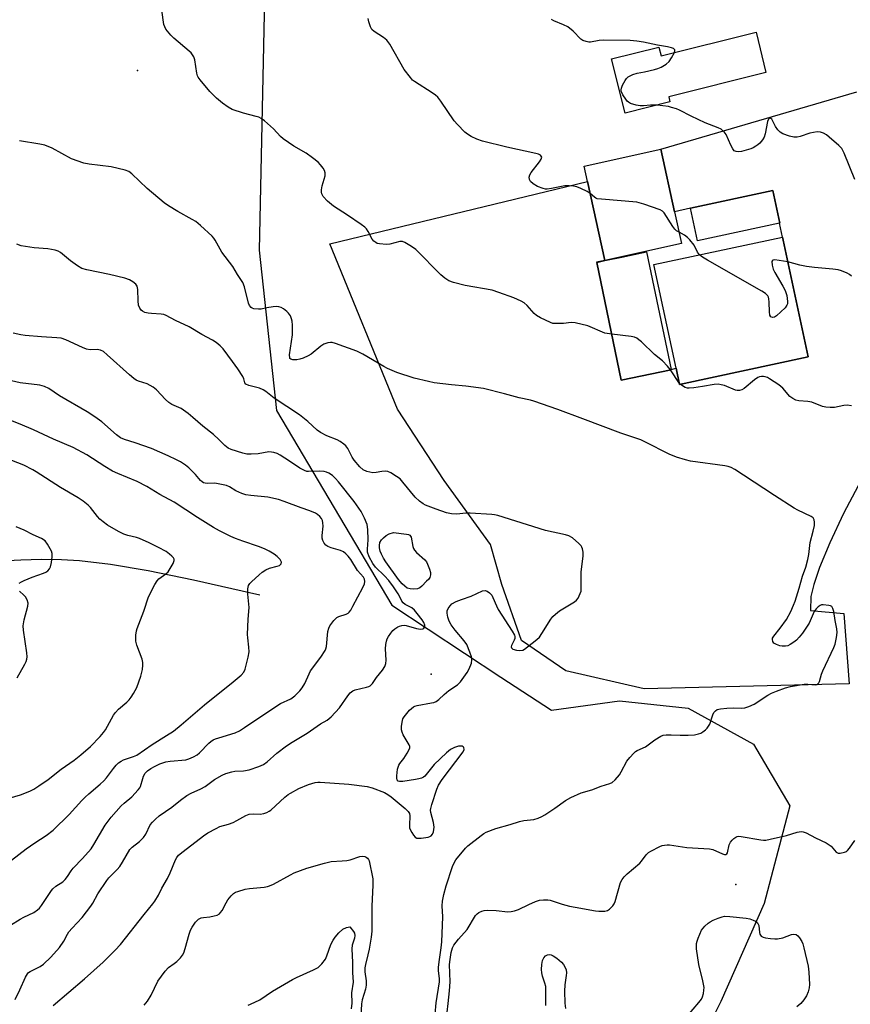
# Model space of a CAD drawing. Units: inches. Extents: x 1327762 to 1333762, y 525446 to 529446.
# Drawn here: x 1330728 to 1331007, y 527129 to 527460 of the extents above; entities that cross this region are included whole.
import ezdxf

# ---------------------------------------------------------------- set-up
doc = ezdxf.new("R2010")
doc.units = ezdxf.units.IN
doc.header["$MEASUREMENT"] = 0
for name, color, linetype in [('BLDG-Footprint', 5, 'Continuous'), ('ELEV-Spot Elevation', 7, 'Continuous'), ('HYDRO-Single Line Stream', 4, 'Continuous'), ('NTRL-Trees', 3, 'Continuous'), ('TRANS-Parking Lot', 4, 'Continuous'), ('Undefined', 1, 'Continuous')]:
    doc.layers.add(name, color=color, linetype=linetype)

msp = doc.modelspace()

# ---------------------------------------------------------------- linework, layer by layer
at = {"layer": 'BLDG-Footprint'}
for points, elevation in [([(1330975.42, 527455.57), (1330978.78, 527442), (1330946.06, 527433.89), (1330946.49, 527432.14), (1330931.37, 527428.39), (1330926.86, 527446.6), (1330942.77, 527450.55), (1330943.49, 527447.64)], 496.54), ([(1330924.63, 527378.79), (1330924.62, 527378.87), (1330918.73, 527405.42), (1330917.6, 527410.51), (1330943.38, 527416.23), (1330948.04, 527395.24), (1330950.42, 527384.52)], 494.56), ([(1330983.35, 527391.41), (1330955.72, 527385.48), (1330953.37, 527396.43), (1330981.11, 527402.38), (1330983.46, 527391.43)], 495.03), ([(1330992.94, 527346.44), (1330949.72, 527337.18), (1330948.55, 527342.65), (1330941.08, 527377.47), (1330984.31, 527386.73), (1330984.53, 527385.65)], 493.19), ([(1330924.63, 527378.79), (1330930.29, 527379.95), (1330938.62, 527381.69), (1330946.86, 527342.19), (1330946.88, 527342.1), (1330930.12, 527338.6), (1330921.86, 527378.2)], 492.31)]:
    msp.add_lwpolyline(points, close=True, dxfattribs=dict(at, elevation=elevation))
at = {"layer": 'ELEV-Spot Elevation'}
for p in [(1330767.45, 527442.67, 491.78), (1330866.24, 527239.79, 487.97), (1330968.66, 527169.06, 492.36)]:
    msp.add_point(p, dxfattribs=at)
at = {"layer": 'HYDRO-Single Line Stream'}
msp.add_lwpolyline([(1330808.63, 527266.36), (1330786.26, 527271.34), (1330770.98, 527274.46), (1330758.37, 527276.62), (1330747.92, 527277.9), (1330741.89, 527278.25), (1330735.15, 527278.33), (1330728.21, 527278.15), (1330721.47, 527277.71)], dxfattribs=at)
at = {"layer": 'NTRL-Trees'}
msp.add_lwpolyline([(1331205.64, 527626.92), (1331085.7, 527595.45), (1331063, 527586.49), (1331057.67, 527584.39), (1330987.75, 527556.8), (1330957.94, 527539.77), (1330911.27, 527520.54), (1330870.44, 527510.6), (1330835.66, 527506.73), (1330830.41, 527502.63), (1330810.6, 527472.92), (1330810.13, 527466.98), (1330808.34, 527382.27), (1330814.13, 527328.43), (1330852.92, 527263), (1330889.64, 527238.82), (1330906.61, 527227.65), (1330929.53, 527230.83), (1330952.66, 527228.4), (1330974.57, 527216.22), (1330986.74, 527195.53), (1330978.22, 527162.66), (1330963.61, 527129.8), (1330940.49, 527083.54)], dxfattribs=at)
at = {"layer": 'TRANS-Parking Lot'}
msp.add_polyline3d([(1331009.72, 527303.03, 0), (1331004.86, 527293.77, 0), (1331000.24, 527283.96, 0), (1330996.81, 527275.63, 0), (1330994.91, 527269.91, 0), (1330993.89, 527265.85, 0), (1330993.7, 527261.22, 0), (1331005, 527260.2, 0), (1331006.76, 527236.48, 0), (1330937.8, 527234.82, 0), (1330911.51, 527240.93, 0), (1330896.6, 527251.14, 0), (1330889.94, 527269.92, 0), (1330886.12, 527283.41, 0), (1330870.51, 527304.92, 0), (1330854.86, 527328.85, 0), (1330832.13, 527384.47, 0), (1330918.73, 527405.43, 0), (1330924.62, 527378.87, 0), (1330921.84, 527378.29, 0), (1330921.86, 527378.2, 0), (1330930.12, 527338.6, 0), (1330946.88, 527342.1, 0), (1330946.86, 527342.19, 0), (1330948.55, 527342.65, 0), (1330949.72, 527337.18, 0), (1330992.94, 527346.44, 0), (1330984.53, 527385.65, 0), (1330984.31, 527386.73, 0), (1330983.35, 527391.41, 0), (1330983.46, 527391.43, 0), (1330981.11, 527402.38, 0), (1330953.37, 527396.43, 0), (1330948.04, 527395.24, 0), (1330943.38, 527416.23, 0), (1331009.37, 527435.52, 0)], dxfattribs=at)
at = {"layer": 'Undefined'}
for p, q in [((1330949.65, 527337.52, 492), (1330946.69, 527342.06, 492)), ((1330949.92, 527337.22, 492), (1330949.65, 527337.52, 492))]:
    msp.add_line(p, q, dxfattribs=at)
for points, elevation in [([(1330926.89, 527354.08), (1330925.42, 527354.24), (1330924.59, 527354.43), (1330918.83, 527356.82), (1330914.64, 527357.84), (1330913.23, 527357.98), (1330910.64, 527357.7), (1330908.27, 527357.6), (1330907.11, 527357.7), (1330906.3, 527357.96), (1330902.9, 527359.59), (1330901.65, 527360.3), (1330900.82, 527361.01), (1330898.43, 527363.69), (1330897.44, 527364.62), (1330896.41, 527365.2), (1330893.94, 527366.27), (1330888.92, 527368.1), (1330886.73, 527368.81), (1330877.61, 527370.41), (1330873.72, 527371.4), (1330872.14, 527372), (1330870.78, 527372.9), (1330869.49, 527373.98), (1330861.05, 527382.57), (1330859.6, 527383.58), (1330857.3, 527384.89), (1330856.51, 527385.19), (1330855.7, 527385.23), (1330852.34, 527384.34), (1330851.19, 527384.21), (1330848.86, 527384.39), (1330848.04, 527384.59), (1330847.55, 527384.83), (1330846.92, 527385.35), (1330846.38, 527385.98), (1330845.03, 527388.6), (1330844.4, 527389.46), (1330843.83, 527390.04), (1330842.68, 527390.92), (1330838.1, 527394.02), (1330833.31, 527397.15), (1330831.3, 527398.76), (1330829.91, 527400.31), (1330829.37, 527401.29), (1330829.28, 527401.8), (1330829.29, 527402.6), (1330829.52, 527403.97), (1330830.51, 527407.27), (1330830.59, 527408.32), (1330830.3, 527409.09), (1330829.84, 527409.82), (1330828.94, 527411.01), (1330828.14, 527411.88), (1330826.31, 527413.35), (1330824.12, 527414.89), (1330820.05, 527417.31), (1330816.38, 527419.69), (1330815.53, 527420.48), (1330813.15, 527423.05), (1330810.11, 527425.74), (1330808.98, 527426.61), (1330808.2, 527427), (1330807.36, 527427.28), (1330803.08, 527428.36), (1330799.24, 527429.63), (1330797.95, 527430.35), (1330795.99, 527431.72), (1330794, 527433.43), (1330791.78, 527435.68), (1330788.51, 527439.56), (1330787.87, 527440.45), (1330787.63, 527440.96), (1330787.42, 527441.81), (1330786.73, 527446.25), (1330786.38, 527447.3), (1330785.99, 527448.02), (1330785.44, 527448.67), (1330784.8, 527449.25), (1330779.67, 527453.58), (1330778.61, 527454.58), (1330777.02, 527456.64), (1330776.58, 527457.38), (1330776.31, 527458.16), (1330775.57, 527462.95)], 492), ([(1330919.63, 527401.35), (1330918.64, 527402.01), (1330916.54, 527403.05), (1330915.19, 527403.6), (1330914.04, 527403.84), (1330912.57, 527403.97), (1330911.11, 527403.95), (1330906.66, 527403.01), (1330905.19, 527402.82), (1330904.63, 527402.85), (1330903.83, 527403.03), (1330901.99, 527403.73), (1330900.45, 527404.64), (1330899.57, 527405.35), (1330899.2, 527406.01), (1330899.17, 527406.81), (1330899.38, 527407.63), (1330899.81, 527408.4), (1330902.6, 527411.97), (1330903.21, 527412.92), (1330903.35, 527413.57), (1330903.2, 527413.91), (1330902.92, 527414.21), (1330902.25, 527414.56), (1330901.42, 527414.8), (1330891.63, 527416.9), (1330883.46, 527418.96), (1330881.5, 527419.63), (1330879.63, 527420.52), (1330878.36, 527421.26), (1330877.48, 527422.01), (1330875.02, 527424.5), (1330873.87, 527425.82), (1330869.47, 527432.39), (1330868.43, 527433.72), (1330867.64, 527434.42), (1330866.55, 527435.22), (1330860.61, 527438.95), (1330859.95, 527439.5), (1330859.2, 527440.33), (1330857.15, 527443.01), (1330852.26, 527451.5), (1330851.27, 527452.9), (1330850.14, 527453.8), (1330847.04, 527455.78), (1330846.27, 527456.46), (1330845.74, 527457.43), (1330845.19, 527459.06), (1330844.98, 527460.21)], 494), ([(1330947.97, 527448.75), (1330948.14, 527449.27), (1330948.12, 527449.67), (1330947.68, 527450.06), (1330946.97, 527450.33), (1330945.61, 527450.66), (1330942.27, 527451.22), (1330937.57, 527452.2), (1330935.3, 527452.58), (1330933.06, 527452.78), (1330924.09, 527452.94), (1330922.7, 527452.81), (1330919.72, 527452.21), (1330919.16, 527452.22), (1330918.31, 527452.4), (1330917.23, 527452.8), (1330916.51, 527453.24), (1330913.93, 527455.89), (1330912.12, 527457.36), (1330910.66, 527458.1), (1330907.4, 527459.36), (1330906.64, 527459.79)], 496), ([(1330942.13, 527431.06), (1330939.96, 527431.08), (1330937.55, 527430.8), (1330936.49, 527430.77), (1330935.13, 527431.01), (1330933.26, 527431.66), (1330932.55, 527432.07), (1330932.15, 527432.44), (1330931.62, 527433.1), (1330930.67, 527434.53), (1330930.27, 527435.26), (1330930.09, 527435.75), (1330930.06, 527436.25), (1330930.17, 527436.75), (1330930.58, 527437.78), (1330931.37, 527439.29), (1330931.83, 527439.97), (1330932.47, 527440.52), (1330934.03, 527441.31), (1330935.41, 527441.82), (1330937.89, 527442.27), (1330941.33, 527443.05), (1330942.46, 527443.36), (1330943.53, 527443.83), (1330945.18, 527444.88), (1330946.18, 527445.78), (1330947.03, 527447), (1330947.97, 527448.75)], 496), ([(1331008.66, 527406.05), (1331005.07, 527414.9), (1331004.25, 527416.47), (1331003.28, 527417.5), (1330999.99, 527420.34), (1330999.09, 527421.03), (1330998.12, 527421.61), (1330997.09, 527422.02), (1330996.02, 527422.07), (1330993.55, 527421.58), (1330990.31, 527420.55), (1330989.22, 527420.29), (1330988.1, 527420.3), (1330986.69, 527420.64), (1330984.47, 527421.36), (1330983.51, 527421.92), (1330982.76, 527422.74), (1330981.95, 527423.92), (1330980.75, 527426.36), (1330980.45, 527426.62), (1330979.98, 527426.69), (1330979.69, 527426.5), (1330979.57, 527426.32), (1330979.31, 527425.58), (1330978.5, 527421.45), (1330978.19, 527420.32), (1330977.62, 527419.35), (1330976.68, 527418.28), (1330976.06, 527417.69), (1330975.41, 527417.22), (1330974.49, 527416.73), (1330973.68, 527416.41), (1330970.59, 527415.47), (1330969.52, 527415.35), (1330968.77, 527415.42), (1330968.12, 527415.72), (1330967.6, 527416.34), (1330966.91, 527417.61), (1330965.41, 527421.16), (1330964.74, 527422.06), (1330963.71, 527422.95), (1330962.68, 527423.45), (1330958.34, 527425.1), (1330953.6, 527427.32), (1330949.75, 527429.34), (1330948.7, 527429.81), (1330947.06, 527430.31), (1330945.95, 527430.56), (1330942.13, 527431.06)], 496), ([(1330867.18, 527121.66), (1330867.92, 527129.32), (1330868.94, 527136.37), (1330868.96, 527137.44), (1330868.7, 527140.07), (1330868.66, 527141.18), (1330868.85, 527143.12), (1330869.58, 527147.73), (1330869.79, 527149.81), (1330870.11, 527158.2), (1330869.91, 527161.91), (1330870.01, 527163.48), (1330870.46, 527165.7), (1330871.25, 527168.67), (1330873.35, 527175.09), (1330873.8, 527176.16), (1330874.49, 527177.42), (1330877.69, 527181.32), (1330878.47, 527182.11), (1330882.97, 527185.58), (1330883.95, 527186.26), (1330884.71, 527186.68), (1330887.93, 527187.95), (1330892.77, 527189.26), (1330895.92, 527190.3), (1330897.35, 527190.56), (1330900.68, 527190.89), (1330902.21, 527191.34), (1330903.44, 527191.89), (1330904.41, 527192.47), (1330907.72, 527194.69), (1330911.34, 527197.28), (1330913.14, 527198.28), (1330916.63, 527199.87), (1330920.19, 527200.86), (1330923.33, 527202.08), (1330926.22, 527203.03), (1330927, 527203.38), (1330928.03, 527204.26), (1330929.49, 527205.97), (1330930.08, 527206.94), (1330931.94, 527210.49), (1330932.98, 527211.82), (1330934.31, 527213.26), (1330934.94, 527213.79), (1330935.44, 527214.08), (1330938.26, 527215.38), (1330941.39, 527217.74), (1330943.37, 527218.96), (1330944.16, 527219.25), (1330945.25, 527219.39), (1330946.93, 527219.42), (1330949.95, 527219.23), (1330952.62, 527219.28), (1330954.69, 527219.39), (1330956.07, 527219.7), (1330956.85, 527220), (1330957.57, 527220.39), (1330958.46, 527221.03), (1330959.02, 527221.61), (1330959.85, 527223.01), (1330960.91, 527226.1), (1330961.26, 527226.89), (1330961.75, 527227.49), (1330962.36, 527227.91), (1330963.47, 527228.17), (1330965.57, 527228.33), (1330967.97, 527228.42), (1330970.54, 527228.31), (1330971.66, 527228.42), (1330973.02, 527228.87), (1330974.85, 527229.72), (1330979.43, 527232.67), (1330980.67, 527233.39), (1330982.29, 527234.08), (1330985.35, 527235.18), (1330987.05, 527235.61), (1330991.67, 527236.39), (1330992.82, 527236.47), (1330995.47, 527236.22), (1330995.9, 527236.31), (1330996.24, 527236.5), (1330996.53, 527236.87), (1330996.74, 527237.34), (1330997.45, 527239.77), (1330997.87, 527240.88), (1331001.62, 527248.69), (1331001.99, 527249.81), (1331002.46, 527252.11), (1331002.69, 527253.84), (1331002.6, 527254.97), (1331002.03, 527257.8), (1331001.64, 527260.83), (1331001.3, 527261.9), (1331000.88, 527262.53), (1331000.46, 527262.77), (1330999.96, 527262.91), (1330998, 527263.09), (1330997.46, 527263.04), (1330996.95, 527262.88), (1330996.29, 527262.43), (1330995.7, 527261.78), (1330995.01, 527260.8), (1330993.28, 527256.92), (1330991.03, 527253.61), (1330989.95, 527252.27), (1330988.99, 527251.22), (1330988.1, 527250.49), (1330986.88, 527249.71), (1330986.11, 527249.34), (1330985.31, 527249.15), (1330984.21, 527249.15), (1330983.39, 527249.3), (1330982.36, 527249.71), (1330981.47, 527250.25), (1330981.04, 527250.79), (1330980.93, 527251.43), (1330981, 527251.86), (1330981.36, 527252.55), (1330983.57, 527255.26), (1330985.62, 527258.17), (1330987.1, 527260.89), (1330988.06, 527262.96), (1330988.59, 527264.29), (1330989.97, 527268.67), (1330991.09, 527272.68), (1330992.16, 527275.78), (1330992.81, 527278.29), (1330993.15, 527279.99), (1330993.67, 527284.09), (1330994.62, 527287.8), (1330995.04, 527289.77), (1330995.14, 527290.88), (1330995, 527291.65), (1330994.63, 527292.3), (1330993.99, 527292.8), (1330989.53, 527294.87), (1330988.26, 527295.57), (1330981.66, 527299.79), (1330971.27, 527306.71), (1330968.3, 527308.55), (1330967.03, 527309.21), (1330966.01, 527309.56), (1330964.89, 527309.8), (1330953.36, 527311.4), (1330951.7, 527311.8), (1330948.67, 527312.69), (1330946.23, 527313.74), (1330938.28, 527317.79), (1330936.67, 527318.53), (1330929.92, 527320.75), (1330917.19, 527325.65), (1330908.81, 527328.75), (1330900.7, 527331.58), (1330899.56, 527331.88), (1330895.73, 527332.65), (1330890.88, 527334.06), (1330883.77, 527335.82), (1330877.89, 527336.63), (1330873, 527337.03), (1330867.24, 527337.71), (1330865.26, 527338.11), (1330860.49, 527339.31), (1330854.66, 527341.22), (1330851.56, 527342.52), (1330850.3, 527343.18), (1330843.26, 527347.31), (1330841.2, 527348.4), (1330833.99, 527350.94), (1330832.86, 527351.25), (1330832.29, 527351.28), (1330831.44, 527351.16), (1330830.08, 527350.68), (1330829.14, 527350.05), (1330825.8, 527347.3), (1330824.8, 527346.73), (1330823.19, 527346.03), (1330822.08, 527345.63), (1330820.98, 527345.44), (1330819.63, 527345.43), (1330818.97, 527345.63), (1330818.69, 527345.92), (1330818.61, 527346.11), (1330818.55, 527347.08), (1330819.54, 527353.88), (1330819.61, 527355.03), (1330819.57, 527357.04), (1330819.46, 527358.46), (1330819.26, 527359.27), (1330818.85, 527360.27), (1330818.25, 527361.16), (1330817.63, 527361.74), (1330816.49, 527362.59), (1330815.77, 527363.02), (1330815, 527363.29), (1330814.17, 527363.35), (1330813.02, 527363.27), (1330810.94, 527362.95), (1330809.02, 527362.52), (1330808.14, 527362.44), (1330806.54, 527362.61), (1330806.05, 527362.78), (1330805.62, 527363.05), (1330805.12, 527363.65), (1330804.8, 527364.44), (1330803.4, 527369.95), (1330802.81, 527371.48), (1330801.08, 527374.07), (1330799.46, 527376.84), (1330795.76, 527381.62), (1330793.58, 527385.63), (1330793.12, 527386.35), (1330792.57, 527387.01), (1330788.65, 527390.58), (1330787.07, 527391.89), (1330785.83, 527392.65), (1330780.99, 527395.3), (1330777.84, 527397.24), (1330776.42, 527398.21), (1330770.73, 527403.06), (1330765.58, 527407.91), (1330764.49, 527408.71), (1330763.29, 527409.25), (1330758.56, 527410.28), (1330751.15, 527411.25), (1330749.42, 527411.6), (1330745.27, 527413.02), (1330738.71, 527416.56), (1330736.27, 527417.57), (1330734.59, 527417.97), (1330727.73, 527419.04)], 490), ([(1330949.57, 527388.32), (1330948.67, 527388.85), (1330948.16, 527389.34), (1330947.46, 527390.29), (1330944.55, 527394.82), (1330943.96, 527395.43), (1330943.23, 527395.86), (1330937.66, 527397.78), (1330935.39, 527398.41), (1330923.49, 527399.4), (1330922.05, 527399.61), (1330921.52, 527399.8), (1330921.06, 527400.08), (1330919.63, 527401.35)], 494), ([(1330956.47, 527380.76), (1330955.79, 527381.67), (1330954.58, 527383.97), (1330953.21, 527385.78), (1330952.37, 527386.59), (1330951.43, 527387.31), (1330949.57, 527388.32)], 494), ([(1330739.04, 527128.43), (1330749.58, 527137.41), (1330755.86, 527142.93), (1330759.97, 527147.03), (1330761.76, 527148.93), (1330769.65, 527159.01), (1330772.64, 527162.55), (1330773.32, 527163.49), (1330774.51, 527165.52), (1330775.67, 527167.79), (1330777.53, 527171.09), (1330778.4, 527172.96), (1330780.24, 527177.36), (1330780.65, 527178.1), (1330781.26, 527178.92), (1330782.76, 527180.22), (1330789.69, 527185.48), (1330791.14, 527186.4), (1330793.87, 527187.95), (1330795.17, 527188.54), (1330798.02, 527189.38), (1330799.59, 527189.97), (1330800.88, 527190.59), (1330803.9, 527192.25), (1330804.94, 527192.68), (1330806.32, 527192.84), (1330808.73, 527192.7), (1330809.88, 527192.93), (1330810.98, 527193.33), (1330811.68, 527193.69), (1330812.23, 527194.1), (1330816.99, 527198.39), (1330818.11, 527199.31), (1330818.84, 527199.79), (1330821.71, 527201.29), (1330824.94, 527202.73), (1330827.18, 527203.37), (1330828.04, 527203.5), (1330828.89, 527203.51), (1330838.5, 527202.75), (1330844.63, 527202.01), (1330846.33, 527201.56), (1330850.5, 527199.98), (1330851.63, 527199.34), (1330852.77, 527198.49), (1330857.49, 527194.61), (1330858.48, 527193.59), (1330858.85, 527192.9), (1330859.03, 527192.13), (1330858.87, 527188.97), (1330858.95, 527188.14), (1330859.23, 527187.36), (1330859.64, 527186.61), (1330860.25, 527185.65), (1330860.77, 527185.04), (1330861.42, 527184.66), (1330861.95, 527184.6), (1330862.82, 527184.64), (1330865.19, 527185), (1330865.72, 527185.19), (1330866.15, 527185.47), (1330866.62, 527186.04), (1330866.95, 527186.73), (1330867.12, 527187.55), (1330867.17, 527188.39), (1330867, 527189.97), (1330866.08, 527193.24), (1330865.98, 527194.05), (1330866.03, 527194.6), (1330866.38, 527195.98), (1330868.07, 527201.17), (1330868.66, 527202.47), (1330869.93, 527204.38), (1330876.95, 527213.64), (1330877.32, 527214.49), (1330877.22, 527215.08), (1330876.98, 527215.39), (1330876.61, 527215.57), (1330876.15, 527215.63), (1330875.39, 527215.59), (1330874, 527215.17), (1330872.7, 527214.48), (1330871.33, 527213.31), (1330867.2, 527209.39), (1330864.03, 527205.51), (1330863.6, 527205.17), (1330862.92, 527204.8), (1330862.07, 527204.56), (1330860.89, 527204.35), (1330856.68, 527203.73), (1330855.56, 527203.68), (1330855.11, 527203.82), (1330854.73, 527204.28), (1330854.62, 527204.75), (1330854.63, 527205.55), (1330854.91, 527207.83), (1330855.28, 527209.14), (1330855.65, 527209.76), (1330856.95, 527211.47), (1330858.11, 527213.23), (1330858.7, 527214.24), (1330858.98, 527215), (1330858.98, 527215.5), (1330858.82, 527215.98), (1330856.81, 527219.42), (1330856.47, 527220.24), (1330856.24, 527221.08), (1330856.2, 527222.21), (1330856.4, 527223.63), (1330856.69, 527224.73), (1330857.08, 527225.46), (1330858.93, 527227.64), (1330859.53, 527228.24), (1330860.2, 527228.75), (1330860.71, 527229.01), (1330861.52, 527229.28), (1330866.3, 527230.11), (1330867.1, 527230.3), (1330867.85, 527230.58), (1330868.72, 527231.21), (1330870.58, 527232.95), (1330872.15, 527234.29), (1330875.06, 527236.23), (1330876.08, 527237.23), (1330878.34, 527240.31), (1330879.01, 527241.59), (1330879.71, 527243.5), (1330879.91, 527244.6), (1330879.76, 527245.63), (1330879.23, 527247.19), (1330878.13, 527249.72), (1330877.28, 527251), (1330874.23, 527254.52), (1330872.91, 527256.36), (1330872.21, 527257.57), (1330871.8, 527258.91), (1330871.57, 527260.29), (1330871.61, 527261.09), (1330871.91, 527261.85), (1330872.54, 527262.78), (1330873.13, 527263.39), (1330874.56, 527264.21), (1330876.34, 527264.93), (1330879.59, 527266), (1330883.49, 527267.75), (1330884.3, 527267.9), (1330885.06, 527267.71), (1330885.86, 527267.1), (1330886.54, 527266.29), (1330886.96, 527265.5), (1330888.11, 527262.73), (1330888.77, 527261.48), (1330893.44, 527254.2), (1330894.16, 527252.93), (1330894.34, 527252.42), (1330894.36, 527251.82), (1330894.12, 527251.17), (1330893.2, 527249.45), (1330893.11, 527249.02), (1330893.16, 527248.65), (1330893.63, 527248.22), (1330894.9, 527247.8), (1330895.99, 527247.69), (1330896.97, 527247.85), (1330897.56, 527248.19), (1330898.63, 527249), (1330901.76, 527251.48), (1330902.58, 527252.25), (1330903.44, 527253.44), (1330906.41, 527258.23), (1330907.13, 527259.14), (1330907.95, 527259.96), (1330909.34, 527261.03), (1330914.43, 527264.1), (1330915.08, 527264.66), (1330915.58, 527265.33), (1330916.33, 527266.85), (1330916.59, 527267.65), (1330916.67, 527268.22), (1330916.66, 527274.16), (1330917.34, 527279.39), (1330917.25, 527280.8), (1330917.06, 527281.9), (1330916.89, 527282.42), (1330916.63, 527282.89), (1330915.88, 527283.71), (1330913.68, 527285.57), (1330912.48, 527286.29), (1330911.38, 527286.62), (1330904.59, 527288.11), (1330888.62, 527293.11), (1330887.48, 527293.38), (1330886.61, 527293.49), (1330879.26, 527293.88), (1330877.8, 527293.88), (1330874.78, 527293.58), (1330873, 527293.65), (1330871.33, 527294.01), (1330867.85, 527295.19), (1330864.26, 527296.6), (1330863.5, 527297.04), (1330862.32, 527297.91), (1330860.8, 527299.28), (1330856.69, 527304.33), (1330855.71, 527305.42), (1330854.58, 527306.27), (1330852.6, 527307.4), (1330851.58, 527307.86), (1330850.78, 527308.03), (1330849.64, 527307.94), (1330847.65, 527307.52), (1330846.52, 527307.5), (1330844.56, 527307.93), (1330843.27, 527308.46), (1330842.18, 527309.42), (1330840.25, 527311.71), (1330839.65, 527312.67), (1330838.18, 527315.67), (1330837.48, 527316.57), (1330836.81, 527317.14), (1330835.58, 527317.95), (1330834.54, 527318.52), (1330831.07, 527319.89), (1330829, 527321.01), (1330827.89, 527321.84), (1330824.68, 527324.72), (1330821.89, 527326.97), (1330813.39, 527332.56), (1330810.6, 527334.77), (1330809.75, 527335.35), (1330808.5, 527335.88), (1330804.86, 527336.8), (1330803.91, 527337.23), (1330803.5, 527337.74), (1330803.15, 527339.06), (1330802.84, 527339.81), (1330801.21, 527342.41), (1330799.34, 527344.88), (1330796.27, 527349.16), (1330795.27, 527350.2), (1330793.9, 527351.28), (1330792.67, 527352.03), (1330789.12, 527353.93), (1330784.82, 527356.52), (1330780.21, 527358.7), (1330777.04, 527360.38), (1330776.31, 527360.63), (1330775.45, 527360.78), (1330772.19, 527360.96), (1330771.01, 527361.1), (1330769.86, 527361.39), (1330769.12, 527361.79), (1330768.72, 527362.17), (1330768.2, 527362.86), (1330767.81, 527363.85), (1330767.66, 527365.23), (1330767.51, 527369.08), (1330767.31, 527370.17), (1330766.91, 527370.83), (1330765.89, 527371.69), (1330764.72, 527372.38), (1330763.17, 527372.88), (1330758, 527374.17), (1330750.45, 527375.68), (1330748.77, 527376.16), (1330747.29, 527377.02), (1330744.95, 527378.69), (1330741.53, 527381.57), (1330740.79, 527381.98), (1330739.73, 527382.31), (1330737.24, 527382.79), (1330732.67, 527383.13), (1330728.27, 527383.75), (1330726.84, 527384.27)], 488), ([(1330986.1, 527378.33), (1330983.22, 527378.85), (1330981.78, 527379.03), (1330981.09, 527378.96), (1330980.93, 527378.86), (1330980.78, 527378.53), (1330980.84, 527377.28), (1330981.18, 527375.91), (1330981.7, 527374.82), (1330984.47, 527370.15), (1330985.23, 527368.72), (1330985.77, 527367.08), (1330986.04, 527365.08), (1330985.99, 527364.3), (1330985.84, 527363.83), (1330985.19, 527362.92), (1330982.34, 527360.26), (1330981.64, 527359.82), (1330980.99, 527359.72), (1330980.44, 527359.92), (1330980.09, 527360.46), (1330979.93, 527361.53), (1330979.86, 527364.78), (1330979.75, 527365.92), (1330979.61, 527366.46), (1330979.37, 527366.92), (1330978.65, 527367.72), (1330977.42, 527368.51), (1330959.15, 527378.92), (1330957.41, 527379.98), (1330956.47, 527380.76)], 494), ([(1331007.49, 527373.61), (1331006.83, 527374.15), (1331006.06, 527374.57), (1331004.14, 527375.36), (1331003.01, 527375.71), (1331001.27, 527375.95), (1330995.09, 527376.48), (1330992.45, 527376.86), (1330990.11, 527377.27), (1330986.1, 527378.33)], 494), ([(1330726.35, 527130.44), (1330727.91, 527133.66), (1330729.78, 527137.9), (1330730.46, 527139.08), (1330730.84, 527139.47), (1330731.31, 527139.8), (1330734.66, 527141.55), (1330735.79, 527142.35), (1330738.26, 527144.68), (1330741.19, 527147.91), (1330742.62, 527149.99), (1330743.85, 527152.33), (1330744.4, 527153.17), (1330745.42, 527154.4), (1330748.88, 527158.02), (1330751.74, 527161.81), (1330752.37, 527162.79), (1330754.14, 527165.95), (1330757.08, 527170.41), (1330757.82, 527171.28), (1330760.6, 527174.1), (1330761.49, 527175.17), (1330762.38, 527176.56), (1330764.85, 527180.83), (1330765.63, 527181.66), (1330768.15, 527183.52), (1330769.51, 527184.87), (1330770.25, 527185.99), (1330771.75, 527189.18), (1330772.47, 527190.05), (1330773.51, 527191.05), (1330774.78, 527192.11), (1330778.96, 527195.08), (1330781.89, 527197.45), (1330784.03, 527198.94), (1330785.52, 527199.83), (1330788.69, 527201.28), (1330790.17, 527202.07), (1330791.1, 527202.66), (1330793.31, 527204.39), (1330795.87, 527205.83), (1330797.2, 527206.41), (1330799.14, 527206.99), (1330800.21, 527207.15), (1330803.05, 527207.33), (1330804.98, 527207.66), (1330808.26, 527208.73), (1330809.83, 527209.43), (1330811.01, 527210.28), (1330814.26, 527213.23), (1330817.52, 527215.72), (1330819.4, 527216.96), (1330824.45, 527219.97), (1330828.99, 527223.09), (1330831.25, 527224.3), (1330832.52, 527225.49), (1330835.31, 527228.51), (1330838.14, 527232.48), (1330838.99, 527233.48), (1330839.88, 527234.14), (1330840.63, 527234.47), (1330844.48, 527235.36), (1330845.26, 527235.61), (1330845.73, 527235.86), (1330846.48, 527236.63), (1330847.85, 527238.67), (1330849.8, 527241.16), (1330850.57, 527242.32), (1330850.96, 527243.33), (1330851.01, 527244.46), (1330850.8, 527248.25), (1330850.92, 527249.73), (1330851.13, 527250.9), (1330851.4, 527251.71), (1330851.8, 527252.44), (1330852.59, 527253.6), (1330853.31, 527254.46), (1330853.98, 527255.03), (1330854.97, 527255.68), (1330855.5, 527255.93), (1330856.33, 527256.17), (1330857.18, 527256.24), (1330857.76, 527256.17), (1330861.23, 527255.15), (1330862.62, 527254.92), (1330863.35, 527255.03), (1330863.7, 527255.28), (1330864.01, 527255.84), (1330864.01, 527256.28), (1330863.73, 527257.13), (1330863.19, 527258.03), (1330861.52, 527260.2), (1330860.55, 527261.33), (1330859.66, 527262.02), (1330857.43, 527263.21), (1330856.81, 527263.74), (1330856.38, 527264.37), (1330855.7, 527265.79), (1330855.13, 527266.76), (1330853.49, 527269.16), (1330851.95, 527271.25), (1330850.52, 527272.87), (1330847.46, 527275.79), (1330846.57, 527276.97), (1330845.38, 527279.24), (1330844.81, 527280.81), (1330844.75, 527281.8), (1330845.05, 527284.94), (1330844.86, 527288.42), (1330844.62, 527290.13), (1330843.81, 527292.23), (1330842.66, 527294.5), (1330840.34, 527297.82), (1330835.01, 527304.48), (1330834.03, 527305.58), (1330832.99, 527306.54), (1330831.81, 527307.33), (1330831.02, 527307.68), (1330830.19, 527307.93), (1330828.58, 527308.04), (1330824.92, 527307.89), (1330824.37, 527307.95), (1330823.57, 527308.2), (1330822.06, 527308.97), (1330818.55, 527311.38), (1330815.39, 527313.37), (1330814.39, 527313.91), (1330813.34, 527314.29), (1330812.48, 527314.44), (1330811.61, 527314.47), (1330808, 527313.83), (1330805.64, 527313.69), (1330804.18, 527313.71), (1330802.83, 527314.02), (1330798.96, 527315.34), (1330797.9, 527315.8), (1330796.8, 527316.64), (1330794.81, 527318.63), (1330792.95, 527320.34), (1330789.43, 527323.09), (1330786.04, 527326.1), (1330784.47, 527327.37), (1330782.1, 527329.04), (1330779, 527330.45), (1330777.93, 527331.1), (1330776.88, 527332.07), (1330773.83, 527335.35), (1330772.7, 527336.24), (1330770.74, 527337.32), (1330767.73, 527338.3), (1330766.98, 527338.65), (1330766.26, 527339.11), (1330764.7, 527340.41), (1330757.29, 527347.17), (1330755.98, 527348.21), (1330755.02, 527348.72), (1330753.89, 527348.87), (1330751.53, 527348.79), (1330750.32, 527349.01), (1330748.99, 527349.54), (1330743.39, 527352.14), (1330741.74, 527352.71), (1330740.36, 527352.89), (1330735.15, 527353.18), (1330729.62, 527353.61), (1330728.19, 527353.84), (1330725.67, 527354.42)], 486), ([(1330946.69, 527342.06), (1330945.61, 527343.34), (1330943.94, 527345.06), (1330941.25, 527347.18), (1330936.9, 527351.45), (1330936.03, 527352.2), (1330935.33, 527352.68), (1330934.59, 527353.05), (1330933.48, 527353.32), (1330926.89, 527354.08)], 492), ([(1330724.78, 527155.45), (1330727.99, 527157.38), (1330729.25, 527158.06), (1330732.59, 527159.66), (1330733.87, 527160.58), (1330734.44, 527161.15), (1330735.15, 527162.06), (1330738.49, 527167.01), (1330738.99, 527167.65), (1330739.96, 527168.48), (1330742.31, 527170), (1330743.09, 527170.71), (1330743.92, 527171.75), (1330745.13, 527173.69), (1330745.8, 527174.6), (1330748.96, 527177.82), (1330751.85, 527181.08), (1330752.78, 527182.49), (1330756.6, 527189.03), (1330758.64, 527191.7), (1330762, 527195.49), (1330763, 527196.42), (1330765.53, 527198.5), (1330767.72, 527200.85), (1330768.22, 527201.55), (1330768.47, 527202.06), (1330769.19, 527204.73), (1330769.48, 527205.48), (1330770.05, 527206.47), (1330770.85, 527207.29), (1330771.93, 527208.04), (1330773.17, 527208.74), (1330774.98, 527209.64), (1330775.98, 527210.02), (1330777.01, 527210.27), (1330778.47, 527210.48), (1330783.69, 527211), (1330784.71, 527211.27), (1330786.24, 527211.96), (1330787.46, 527212.65), (1330788.33, 527213.31), (1330791.47, 527216.61), (1330792.12, 527217.18), (1330792.84, 527217.66), (1330793.63, 527218.03), (1330794.75, 527218.43), (1330800.23, 527220.03), (1330801.74, 527220.72), (1330803.46, 527221.82), (1330813.62, 527228.73), (1330815.57, 527229.87), (1330819.04, 527231.52), (1330820.32, 527232.46), (1330822.03, 527234.15), (1330822.86, 527235.22), (1330823.69, 527236.66), (1330825.11, 527239.87), (1330825.66, 527240.89), (1330829.08, 527245.51), (1330830.54, 527247.74), (1330830.78, 527248.27), (1330830.97, 527249.12), (1330831.46, 527254.14), (1330831.76, 527255.26), (1330832.15, 527255.99), (1330833.48, 527257.81), (1330834.43, 527258.79), (1330835.1, 527259.15), (1330837.6, 527259.9), (1330838.26, 527260.27), (1330838.65, 527260.65), (1330839.14, 527261.34), (1330839.87, 527262.6), (1330843.21, 527268.91), (1330843.79, 527270.18), (1330843.94, 527270.94), (1330843.78, 527271.69), (1330843.41, 527272.42), (1330841.47, 527274.62), (1330839.21, 527278.29), (1330838.3, 527279.43), (1330837.49, 527280.28), (1330836.67, 527280.91), (1330835.73, 527281.37), (1330832.55, 527282.26), (1330831.45, 527282.67), (1330830.79, 527283.16), (1330830.25, 527283.79), (1330829.71, 527284.75), (1330829.55, 527285.53), (1330829.56, 527286.36), (1330829.87, 527289.48), (1330829.8, 527290.61), (1330829.63, 527291.43), (1330829.29, 527292.15), (1330828.79, 527292.74), (1330827.99, 527293.44), (1330827.27, 527293.87), (1330825.44, 527294.68), (1330822.52, 527295.65), (1330816.74, 527297.82), (1330814.84, 527298.45), (1330811.22, 527299.27), (1330805.6, 527299.81), (1330803.88, 527300.1), (1330802.52, 527300.49), (1330801.47, 527300.93), (1330800.46, 527301.46), (1330798.38, 527302.78), (1330797.35, 527303.18), (1330794.02, 527303.88), (1330793.17, 527303.95), (1330791, 527303.89), (1330790.16, 527303.99), (1330789.64, 527304.14), (1330789.2, 527304.39), (1330788.61, 527304.89), (1330786.99, 527306.84), (1330784.69, 527309.14), (1330783.54, 527310.01), (1330781.85, 527311.12), (1330780.6, 527311.82), (1330777.8, 527313.19), (1330772.15, 527315.65), (1330766.69, 527317.54), (1330763.09, 527318.61), (1330761.76, 527319.2), (1330760.39, 527320.18), (1330755.43, 527324.63), (1330753.11, 527326.29), (1330750.48, 527327.99), (1330741.24, 527333.31), (1330737.66, 527335.77), (1330736.22, 527336.5), (1330735.44, 527336.75), (1330734.59, 527336.9), (1330727.96, 527337.7), (1330723.63, 527338.71)], 484), ([(1331007.48, 527330.03), (1331006.04, 527330.15), (1331004.9, 527330.05), (1331001.76, 527329.47), (1331000.33, 527329.43), (1330998.92, 527329.5), (1330997.8, 527329.75), (1330994.2, 527331.19), (1330992.81, 527331.42), (1330989.77, 527331.7), (1330988.78, 527331.92), (1330987.76, 527332.4), (1330986.85, 527333.06), (1330984.39, 527335.92), (1330983.11, 527337.04), (1330979.97, 527339.05), (1330979.23, 527339.46), (1330978.46, 527339.77), (1330977.97, 527339.86), (1330977.28, 527339.86), (1330976.58, 527339.72), (1330976.05, 527339.52), (1330974.86, 527338.7), (1330971.49, 527335.84), (1330970.64, 527335.35), (1330969.89, 527335.17), (1330969.08, 527335.18), (1330968.54, 527335.3), (1330964.82, 527336.76), (1330963.74, 527337.05), (1330962.65, 527337.22), (1330961.38, 527337.18), (1330957.45, 527336.48), (1330954.48, 527336.03), (1330953, 527335.88), (1330952.43, 527335.92), (1330951.64, 527336.16), (1330950.65, 527336.66), (1330949.92, 527337.22)], 492), ([(1330722.56, 527175.31), (1330729.95, 527181.05), (1330732.95, 527183.12), (1330736.76, 527185.54), (1330739.12, 527187.37), (1330744.49, 527192.55), (1330748.7, 527197.28), (1330749.83, 527198.44), (1330751.05, 527199.54), (1330754.92, 527202.75), (1330756.12, 527203.87), (1330757.01, 527204.9), (1330759.35, 527208.11), (1330760.27, 527209.16), (1330761.07, 527209.92), (1330761.96, 527210.56), (1330762.68, 527210.96), (1330766.1, 527212.06), (1330767.23, 527212.59), (1330772.37, 527216.12), (1330777.23, 527219.12), (1330779.51, 527220.62), (1330782.17, 527222.74), (1330789.98, 527229.44), (1330799.65, 527237.16), (1330802.25, 527239.42), (1330803.18, 527240.47), (1330803.67, 527241.48), (1330804.65, 527245.51), (1330804.95, 527247.24), (1330804.9, 527248.88), (1330804.54, 527251.97), (1330804.48, 527253.15), (1330804.67, 527258.21), (1330804.97, 527262.24), (1330804.93, 527263.35), (1330804.54, 527266.68), (1330804.59, 527268.43), (1330804.79, 527269.54), (1330805.17, 527270.25), (1330805.73, 527270.87), (1330808.3, 527273.2), (1330809.41, 527274.11), (1330810.58, 527274.82), (1330811.82, 527275.41), (1330814.42, 527276.08), (1330815.2, 527276.36), (1330815.7, 527276.82), (1330815.81, 527277.42), (1330815.68, 527277.85), (1330815.39, 527278.3), (1330814.36, 527279.33), (1330813.43, 527280.07), (1330811.7, 527281.1), (1330810.18, 527281.87), (1330808.1, 527282.73), (1330802.85, 527284.43), (1330800.37, 527285.37), (1330798.79, 527286.08), (1330794.99, 527288.01), (1330793.04, 527289.11), (1330787.58, 527292.41), (1330779.72, 527297.61), (1330774.98, 527300.18), (1330770.61, 527302.81), (1330767.38, 527304.5), (1330760.83, 527307.19), (1330759.01, 527308.06), (1330756.45, 527309.53), (1330750.39, 527313.5), (1330745.85, 527316.01), (1330739.24, 527318.72), (1330732.44, 527321.91), (1330728, 527323.86), (1330719.69, 527327.03)], 482), ([(1330724.25, 527198.12), (1330728.13, 527199.24), (1330731.27, 527200.46), (1330732.55, 527201.08), (1330734.28, 527202.2), (1330737.43, 527204.37), (1330741.74, 527207.8), (1330746.15, 527210.87), (1330748.43, 527212.63), (1330751.65, 527215.49), (1330754.92, 527218.85), (1330756.05, 527220.17), (1330756.73, 527221.1), (1330759.39, 527225.94), (1330759.99, 527226.89), (1330761.05, 527228.03), (1330763.83, 527230.31), (1330764.68, 527231.13), (1330765.36, 527232.05), (1330766.13, 527233.28), (1330767.18, 527235.33), (1330768.56, 527239.08), (1330769.1, 527241.38), (1330769.28, 527242.82), (1330769.21, 527243.7), (1330768.96, 527244.86), (1330767.25, 527249.53), (1330766.88, 527250.92), (1330766.84, 527251.76), (1330766.92, 527252.9), (1330767.09, 527254.31), (1330767.29, 527255.15), (1330769.56, 527260.93), (1330771.16, 527265.74), (1330773.32, 527269.91), (1330774.07, 527271.16), (1330774.62, 527271.8), (1330776.94, 527273.47), (1330777.74, 527274.22), (1330779.42, 527277.02), (1330779.81, 527278), (1330779.77, 527278.44), (1330779.54, 527278.84), (1330779.04, 527279.42), (1330778.22, 527280.15), (1330777.06, 527280.97), (1330774.51, 527282.38), (1330771.34, 527283.95), (1330768.12, 527285.42), (1330767.09, 527285.74), (1330764.2, 527286.4), (1330762.88, 527286.88), (1330761.09, 527287.76), (1330757.34, 527289.92), (1330755.89, 527290.97), (1330754.75, 527291.93), (1330754, 527292.77), (1330751.68, 527295.82), (1330750.84, 527296.61), (1330749.18, 527297.88), (1330747.46, 527299.06), (1330741.55, 527302.51), (1330733.42, 527307.8), (1330732.21, 527308.52), (1330729.18, 527310.03), (1330725.15, 527311.62)], 480), ([(1330727.68, 527270.32), (1330728.39, 527270.79), (1330729.37, 527271.31), (1330731.97, 527272.44), (1330735.81, 527273.71), (1330736.58, 527274.09), (1330737.28, 527274.56), (1330737.85, 527275.15), (1330738.17, 527275.89), (1330738.48, 527277.27), (1330738.79, 527279.25), (1330738.78, 527280.35), (1330738.52, 527281.15), (1330737.22, 527283.47), (1330736.34, 527284.6), (1330735.13, 527285.38), (1330732.36, 527286.63), (1330729.31, 527288.15), (1330726.64, 527289.31)], 478), ([(1330726.97, 527238.49), (1330729.59, 527243.09), (1330730.02, 527244.07), (1330730.23, 527244.8), (1330730.31, 527245.6), (1330730.22, 527246.98), (1330729.06, 527254.6), (1330728.96, 527256.08), (1330729.32, 527258.04), (1330730.58, 527262.61), (1330730.63, 527263.7), (1330730.3, 527264.75), (1330729.73, 527265.73), (1330729.18, 527266.37), (1330727.71, 527267.73)], 478), ([(1330871.28, 527123.29), (1330871.86, 527129.09), (1330872.39, 527133.3), (1330872.57, 527136.4), (1330872.35, 527142.14), (1330872.54, 527143.88), (1330872.91, 527146.17), (1330873.34, 527147.73), (1330873.85, 527148.73), (1330875.37, 527150.72), (1330878.27, 527153.93), (1330881.1, 527158.64), (1330881.61, 527159.22), (1330882.26, 527159.68), (1330883.24, 527160.14), (1330884.03, 527160.34), (1330885.16, 527160.41), (1330888.04, 527160.34), (1330891.93, 527159.94), (1330893.08, 527160), (1330894.22, 527160.19), (1330895.58, 527160.65), (1330898.98, 527162.34), (1330901.28, 527163.35), (1330902.58, 527163.77), (1330903.99, 527163.92), (1330905.41, 527163.9), (1330906.26, 527163.78), (1330910.23, 527162.48), (1330912.69, 527161.83), (1330914.65, 527161.42), (1330921.45, 527160.22), (1330922.57, 527160.1), (1330923.76, 527160.08), (1330924.64, 527160.14), (1330925.47, 527160.34), (1330926.14, 527160.76), (1330926.76, 527161.31), (1330927.32, 527161.92), (1330927.78, 527162.59), (1330928.07, 527163.33), (1330929.89, 527169.74), (1330930.39, 527170.77), (1330931.1, 527171.67), (1330932.14, 527172.68), (1330936.35, 527176.25), (1330936.92, 527176.91), (1330938.49, 527179.01), (1330939.3, 527179.81), (1330940.04, 527180.26), (1330943.13, 527181.83), (1330943.91, 527182.14), (1330944.7, 527182.33), (1330945.51, 527182.42), (1330946.36, 527182.4), (1330952.13, 527181.54), (1330959.78, 527181.1), (1330960.89, 527180.8), (1330964.1, 527179.38), (1330964.86, 527179.16), (1330965.3, 527179.14), (1330965.62, 527179.33), (1330965.82, 527179.7), (1330966.44, 527182.39), (1330966.88, 527183.34), (1330967.38, 527184.01), (1330967.95, 527184.58), (1330968.59, 527185.02), (1330969.07, 527185.2), (1330969.61, 527185.27), (1330970.46, 527185.22), (1330977.04, 527184.1), (1330977.89, 527184), (1330978.75, 527184), (1330980.2, 527184.26), (1330985.7, 527185.57), (1330989.23, 527186.71), (1330990.57, 527186.87), (1330991.32, 527186.77), (1330992.25, 527186.47), (1330995.41, 527184.75), (1330999.04, 527183.06), (1331000.05, 527182.45), (1331000.75, 527181.91), (1331002.42, 527179.96), (1331003.03, 527179.66), (1331003.72, 527179.61), (1331005.22, 527179.95), (1331005.83, 527180.22), (1331006.21, 527180.5), (1331006.9, 527181.34), (1331008.6, 527183.91)], 492), ([(1330769.72, 527128.49), (1330770.76, 527129.87), (1330772.02, 527131.84), (1330774.33, 527136.54), (1330776.71, 527139.92), (1330777.85, 527141.18), (1330779.75, 527142.48), (1330780.64, 527143.23), (1330781.87, 527144.47), (1330782.58, 527145.37), (1330782.98, 527146.16), (1330783.49, 527147.56), (1330784.82, 527152.37), (1330785.28, 527153.75), (1330785.81, 527154.75), (1330786.98, 527156.38), (1330787.93, 527157.39), (1330788.86, 527157.87), (1330789.63, 527158.03), (1330791.81, 527158.25), (1330793.21, 527158.5), (1330794.28, 527158.82), (1330794.98, 527159.23), (1330795.38, 527159.61), (1330795.87, 527160.31), (1330797.23, 527162.93), (1330797.86, 527163.91), (1330798.9, 527165.28), (1330799.69, 527166.06), (1330800.41, 527166.46), (1330801.19, 527166.77), (1330803.64, 527167.52), (1330805.07, 527167.73), (1330809.98, 527168.2), (1330811.11, 527168.38), (1330811.83, 527168.58), (1330813.17, 527169.21), (1330818.84, 527172.35), (1330820.13, 527172.97), (1330824.4, 527174.54), (1330830.31, 527176.27), (1330832.57, 527176.78), (1330836.22, 527176.98), (1330837.82, 527177.14), (1330838.9, 527177.38), (1330842.25, 527178.47), (1330843.1, 527178.58), (1330843.89, 527178.44), (1330844.38, 527178.23), (1330844.8, 527177.93), (1330845.11, 527177.53), (1330845.32, 527177.05), (1330846.55, 527170.98), (1330846.58, 527168.88), (1330846.19, 527161.81), (1330846.22, 527153.39), (1330846.02, 527151.32), (1330845.31, 527147.35), (1330844.91, 527145.38), (1330844.09, 527142.16), (1330843.91, 527141.1), (1330843.89, 527139.72), (1330844.34, 527136.66), (1330844.36, 527135.26), (1330844.13, 527133.87), (1330843.02, 527130.28), (1330842.75, 527128.95), (1330842.43, 527122.37)], 490), ([(1330952.38, 527124.89), (1330956.2, 527129.38), (1330957.06, 527130.55), (1330957.42, 527131.33), (1330957.72, 527132.45), (1330957.92, 527133.6), (1330957.95, 527134.46), (1330957.55, 527136.69), (1330956.21, 527142.16), (1330955.46, 527147.45), (1330955.39, 527149.2), (1330955.58, 527150.02), (1330955.96, 527151.09), (1330957.12, 527153.7), (1330957.63, 527154.4), (1330958.23, 527155.04), (1330959.32, 527156.04), (1330960.03, 527156.57), (1330961.04, 527157.08), (1330962.65, 527157.73), (1330964, 527158.21), (1330964.83, 527158.39), (1330966.57, 527158.36), (1330972.16, 527157.74), (1330973.32, 527157.49), (1330974.45, 527157.13), (1330975.22, 527156.75), (1330975.87, 527156.21), (1330976.2, 527155.77), (1330976.41, 527155.27), (1330976.62, 527152.97), (1330976.76, 527152.34), (1330977.13, 527151.76), (1330977.78, 527151.38), (1330978.58, 527151.17), (1330980.31, 527150.92), (1330981.76, 527150.77), (1330982.61, 527150.78), (1330984.49, 527151.14), (1330987.35, 527152.23), (1330988.18, 527152.37), (1330988.94, 527152.28), (1330989.54, 527151.81), (1330990.06, 527151.15), (1330990.83, 527149.89), (1330991.18, 527149.09), (1330991.55, 527147.73), (1330992.91, 527141.59), (1330993.23, 527139.59), (1330993.4, 527135.5), (1330993.34, 527134.34), (1330992.99, 527132.98), (1330992.45, 527131.67), (1330991.54, 527130.29), (1330990.45, 527129.04), (1330989.15, 527127.97)], 494), ([(1330804.65, 527128.47), (1330805.39, 527128.9), (1330808.54, 527130.35), (1330812.79, 527133.25), (1330819.57, 527137.19), (1330820.89, 527137.84), (1330826.64, 527140.35), (1330828.14, 527141.17), (1330829.38, 527142.39), (1330830.61, 527144.01), (1330831.08, 527145.06), (1330832.45, 527148.88), (1330833.23, 527150.41), (1330833.87, 527151.36), (1330835.17, 527152.88), (1330836.46, 527154.02), (1330837.7, 527154.67), (1330838.81, 527154.87), (1330840.07, 527153.24), (1330840.37, 527152.66), (1330840.5, 527151.96), (1330840.4, 527150.99), (1330839.68, 527148.7), (1330839.49, 527147.45), (1330839.74, 527142.89), (1330839.73, 527139.47), (1330839.91, 527136.24), (1330839.45, 527132.67), (1330839.47, 527129.2), (1330839.33, 527127.3)], 492), ([(1330904.73, 527128.38), (1330904.75, 527134.75), (1330904.46, 527135.92), (1330903.6, 527138.23), (1330903.37, 527139.4), (1330903.3, 527140.53), (1330903.4, 527142.21), (1330903.67, 527143.53), (1330904.07, 527144.41), (1330904.67, 527145.09), (1330905.29, 527145.4), (1330906.01, 527145.5), (1330906.5, 527145.43), (1330907.24, 527145.1), (1330908.4, 527144.28), (1330909.96, 527143), (1330910.7, 527142.15), (1330911.25, 527141.2), (1330911.55, 527140.44), (1330911.68, 527139.33), (1330911.62, 527138.47), (1330911.16, 527135.32), (1330911, 527133.21), (1330911.15, 527129.13), (1330911.36, 527127.37)], 494)]:
    msp.add_lwpolyline(points, dxfattribs=dict(at, elevation=elevation))
at = {"layer": 'Undefined', "elevation": 488}
msp.add_lwpolyline([(1330860.26, 527268.35), (1330859.15, 527268.42), (1330858.15, 527268.72), (1330857.28, 527269.31), (1330856.46, 527270.1), (1330855.24, 527271.64), (1330850.93, 527277.55), (1330850.15, 527278.77), (1330849.5, 527280.1), (1330849.08, 527281.18), (1330848.82, 527282.22), (1330848.77, 527283.02), (1330848.97, 527284.01), (1330849.44, 527284.9), (1330850.13, 527285.66), (1330851.06, 527286.38), (1330852.03, 527286.9), (1330853.5, 527287.39), (1330857.84, 527286.88), (1330858.62, 527286.69), (1330859.05, 527286.46), (1330859.28, 527286.22), (1330859.48, 527285.81), (1330860.03, 527282.73), (1330860.29, 527281.97), (1330860.57, 527281.46), (1330861.31, 527280.64), (1330864.07, 527278.17), (1330864.6, 527277.53), (1330865, 527276.77), (1330865.61, 527275.11), (1330865.91, 527273.99), (1330865.96, 527273.2), (1330865.72, 527272.32), (1330865.25, 527271.63), (1330864.67, 527270.99), (1330863, 527269.37), (1330862.34, 527268.84), (1330861.61, 527268.49)], close=True, dxfattribs=at)

doc.saveas('drawing.dxf')
